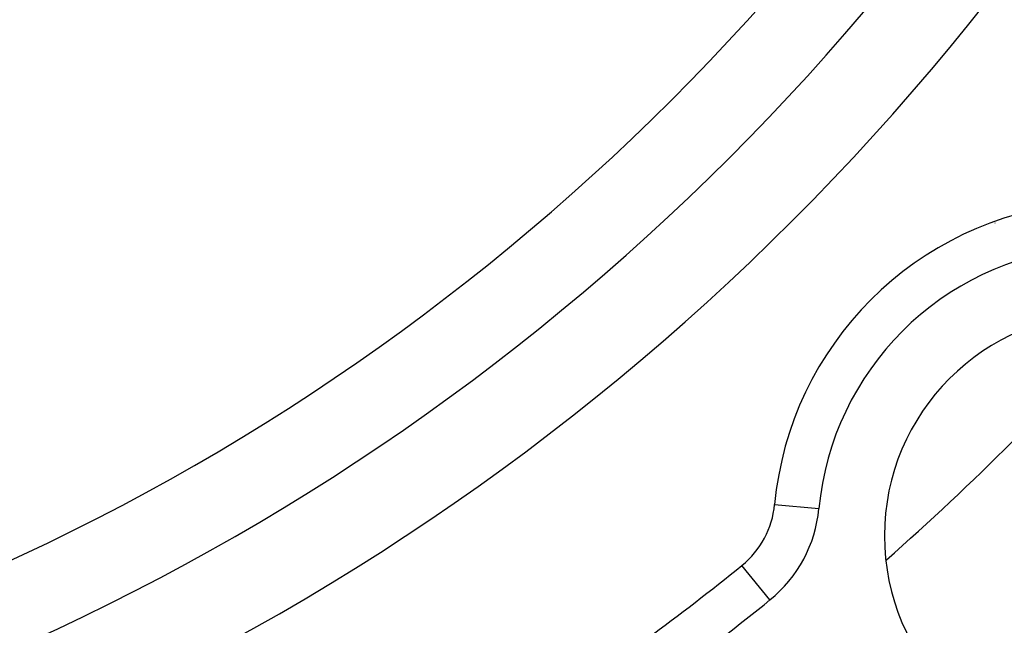
# Model space of a CAD drawing. Extents: x 24 to 848, y -437 to 196.
# Drawn here: x 790 to 812, y -168 to -155 of the extents above; entities that cross this region are included whole.
import ezdxf

# ---------------------------------------------------------------- set-up
doc = ezdxf.new("R2010")
doc.units = 0
doc.linetypes.add('DASHED', pattern=[11.05, 8.7, -2.35])
doc.layers.get('0').update_dxf_attribs({"linetype": 'CONTINUOUS'})
doc.layers.add('NEVIDI', color=4, linetype='DASHED')

msp = doc.modelspace()

# ---------------------------------------------------------------- linework, layer by layer
at = {"color": 2}
msp.add_line((806.36798, -167.032317), (806.367286, -167.03146), dxfattribs=at)
for centre, radius, start, end in [((768.604813, -120.405334), 55, 180, 360), ((768.604813, -120.405334), 53, 180, 360), ((768.604813, -120.405334), 80, 187.72979, 352.27021), ((814.566754, -166.367275), 7.5, 95.375707, 174.624293), ((814.566754, -166.367275), 5, 0, 180), ((805.108537, -165.477256), 2, 309.003993, 354.624293), ((814.566754, -166.367275), 5, 180, 360), ((768.604813, -120.405334), 60, 306.437648, 309.003993)]:
    msp.add_arc(centre, radius, start, end, dxfattribs=at)
at = {"layer": 'NEVIDI', "color": 7, "linetype": 'CONTINUOUS'}
for p, q in [((812.051873, -159.342915), (812.054347, -159.340154)), ((807.491942, -163.897557), (807.494633, -163.895151)), ((807.101471, -165.664791), (808.095343, -165.758314)), ((806.996661, -167.808562), (806.36798, -167.032317))]:
    msp.add_line(p, q, dxfattribs=at)
for centre, radius, start, end in [((768.604813, -120.405334), 51.16219, 180, 360), ((814.566754, -166.367275), 6.5, 95.375707, 174.624293), ((768.604813, -120.405334), 62, 311.406217, 318.569633), ((805.108537, -165.477256), 3, 309.003993, 354.624293), ((768.604813, -120.405334), 61, 306.437648, 309.003993)]:
    msp.add_arc(centre, radius, start, end, dxfattribs=at)

doc.saveas('drawing.dxf')
